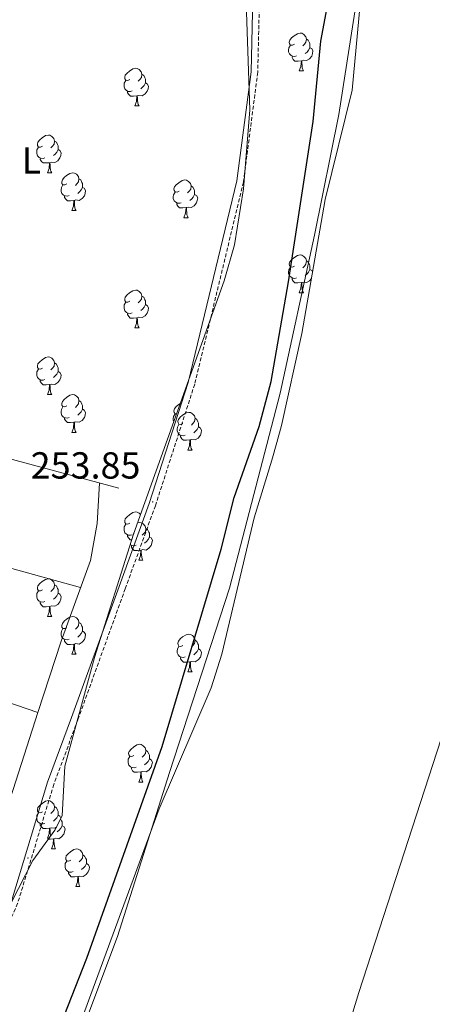
# Model space of a CAD drawing. Units: metres. Extents: x 618108 to 622613, y 4652690 to 4655735.
# Drawn here: x 619700 to 619809, y 4655054 to 4655316 of the extents above; entities that cross this region are included whole.
import ezdxf
from ezdxf.enums import TextEntityAlignment as Align

# ---------------------------------------------------------------- set-up
doc = ezdxf.new("R2010")
doc.units = ezdxf.units.M
doc.header["$MEASUREMENT"] = 0
doc.linetypes.add('TRAZOSX2', pattern=[1.5, 1, -0.5])
for name, color, linetype, lineweight in [('Carátula', 7, 'Continuous', 5), ('Level 1', 19, 'Continuous', 0), ('Level 11', 142, 'Continuous', 13), ('Level 13', 5, 'Continuous', 0), ('Level 21', 19, 'Continuous', 0), ('Level 35', 92, 'Continuous', 0), ('Level 36', 19, 'Continuous', 40), ('Level 37', 92, 'Continuous', 0), ('Level 4', 36, 'Continuous', 30), ('Level 41', 19, 'Continuous', 0), ('Level 51', 144, 'Continuous', 13), ('Level 7', 1, 'Continuous', 0)]:
    doc.layers.add(name, color=color, linetype=linetype, lineweight=lineweight)
doc.styles.add('Arial', font='ARIAL.TTF', dxfattribs={"height": 0.2})

# ---------------------------------------------------------------- blocks, each defined once
blk = doc.blocks.new('5PATER')
at = {"layer": 'Carátula', "linetype": 'Continuous', "lineweight": 5}
h = blk.add_hatch(color=250, dxfattribs=at)
edge = h.paths.add_edge_path()
edge.add_ellipse((0, 0), major_axis=(-1.33, -1.34), ratio=0.999422, start_angle=0, end_angle=360)

msp = doc.modelspace()

# ---------------------------------------------------------------- linework, layer by layer
at = {"layer": 'Level 1', "color": 19, "linetype": 'Continuous', "lineweight": 0, "ltscale": 0.5}
msp.add_polyline3d([(619876.17, 4655426.74, 248.87), (619876.2, 4655426.32, 248.87), (619874.11, 4655405.43, 248.87), (619869.57, 4655361.61, 248.87), (619860.65, 4655304.88, 248.87), (619847.18, 4655246.8, 248), (619826.68, 4655175, 248.87), (619811.68, 4655124.91, 248.45), (619789.84, 4655057.42, 248.47), (619769.75, 4654991.61, 248.44)], dxfattribs=at)
at = {"layer": 'Level 11', "color": 142, "linetype": 'Continuous', "lineweight": 13}
msp.add_polyline3d([(619709.97, 4655030.31, 248.87), (619725.69, 4655072.32, 248.87), (619739.58, 4655115.97, 248.87), (619755.48, 4655164.97, 248.87), (619768.96, 4655216.81, 248.87), (619778.05, 4655258.83, 248.87), (619784.48, 4655290.94, 248.87), (619788.71, 4655318.22, 248.87), (619791.63, 4655357.66, 248.87), (619793.26, 4655384.64, 248.87), (619793.11, 4655422.71, 248.87), (619793.18, 4655425.33, 248.87)], dxfattribs=at)
at = {"layer": 'Level 13', "color": 5, "linetype": 'Continuous', "lineweight": 0, "ltscale": 0.5}
msp.add_polyline3d([(619634.61, 4655215.97, 251.7), (619678.41, 4655204.36, 250.87), (619726.12, 4655191.54, 251.7)], dxfattribs=at)
at = {"layer": 'Level 21', "color": 19, "linetype": 'TRAZOSX2', "lineweight": 0}
msp.add_polyline3d([(619767.21, 4655424.88, 253.86), (619766.39, 4655410.21, 253.86), (619761.94, 4655364.57, 253.86), (619763.44, 4655322.12, 253.86), (619762.97, 4655302.13, 253.86), (619759.17, 4655272.92, 254.27), (619746.23, 4655219.2, 254.14), (619735.79, 4655186.89, 253.86), (619727.79, 4655164.82, 254.27), (619715.21, 4655129.96, 252.19), (619708.82, 4655112.79, 252.61), (619699.22, 4655081.13, 253.44), (619692.32, 4655065.33, 253.44), (619664.99, 4654993.41, 252.61)], dxfattribs=at)
at = {"layer": 'Level 21', "color": 19, "linetype": 'Continuous', "lineweight": 0}
msp.add_polyline3d([(619663.35, 4654994.06, 252.61), (619690.69, 4655066, 253.44), (619697.56, 4655081.74, 253.44), (619707.15, 4655113.35, 252.61), (619713.55, 4655130.57, 252.19), (619726.14, 4655165.42, 254.27), (619734.13, 4655187.46, 253.86), (619744.53, 4655219.67, 254.14), (619757.43, 4655273.24, 254.27), (619761.21, 4655302.26, 253.86), (619761.68, 4655322.11, 253.86), (619760.81, 4655346.57, 252.62), (619745.56, 4655344.13, 251.88), (619713, 4655344.51, 251.7), (619691.13, 4655346.67, 251.7), (619653.5, 4655351.83, 252.15), (619627.36, 4655356.36, 251.7), (619613.19, 4655360.03, 250.46), (619554.69, 4655371.37, 250.46), (619516.19, 4655382.6, 250.92), (619501.61, 4655385.94, 250.46), (619472.18, 4655389.01, 250.46)], dxfattribs=at)
at = {"layer": 'Level 35', "color": 92, "linetype": 'Continuous', "lineweight": 0, "ltscale": 0.5}
for points in [[(619681.44, 4655048.44, 251.47), (619691.73, 4655070.2, 251.74), (619703.24, 4655092.54, 251.7), (619709.12, 4655100.61, 252.37), (619711.03, 4655104.46, 252.54), (619711.77, 4655117.59, 252.54), (619719.66, 4655146.53, 251.78), (619729.97, 4655179.32, 251.68), (619754.07, 4655246.67, 252.54), (619756.81, 4655256.27, 252.54), (619759.23, 4655271.12, 252.54), (619760.86, 4655292.16, 252.54), (619759.45, 4655333.79, 252.69), (619760.15, 4655358.78, 253.36), (619761.08, 4655365.26, 253.37), (619764.93, 4655379.79, 253.37), (619766.39, 4655392.18, 253.37), (619768.59, 4655424.91, 253.37)], [(619795.07, 4655425.36, 248.88), (619795.77, 4655403.47, 249.21), (619795.53, 4655378.47, 249.21), (619788.03, 4655297.41, 249.17), (619780.83, 4655268.26, 248.4), (619774.67, 4655232.68, 248.38), (619769.24, 4655208.23, 248.38), (619768.08, 4655203.71, 248.38), (619766.71, 4655198.96, 249.19), (619761.99, 4655183.65, 249.21), (619753.45, 4655147.39, 249.21), (619750.62, 4655138.45, 249.21), (619736.76, 4655106.3, 249.21), (619702.97, 4655014.28, 248.38)]]:
    msp.add_polyline3d(points, dxfattribs=at)
at = {"layer": 'Level 36', "color": 92, "linetype": 'Continuous', "lineweight": 0}
for points in [[(619772.7, 4655309.57, 0.01), (619772.17, 4655309.31, 0.01), (619771.64, 4655309.37, 0.01), (619771.38, 4655309.73, 0.01), (619771.32, 4655310.16, 0.01), (619771.48, 4655310.68, 0.01), (619771.96, 4655311.27, 0.01), (619772.6, 4655311.81, 0.01), (619773.5, 4655312.39, 0.01), (619774.24, 4655312.55, 0.01), (619774.67, 4655312.49, 0.01), (619775.2, 4655312.18, 0.01), (619775.73, 4655311.59, 0.01), (619775.89, 4655310.95, 0.01), (619775.78, 4655310.11, 0.01), (619775.35, 4655309.57, 0.01), (619774.93, 4655309.15, 0.01)], [(619773.29, 4655306.49, 0.01), (619772.86, 4655306.33, 0.01), (619772.28, 4655306.39, 0.01), (619771.8, 4655306.61, 0.01), (619771.38, 4655307.03, 0.01), (619771.16, 4655307.61, 0.01), (619771.16, 4655308.03, 0.01), (619771.22, 4655308.62, 0.01), (619771.64, 4655309.31, 0.01)], [(619775.89, 4655310.95, 0.01), (619776.36, 4655310.64, 0.01), (619776.68, 4655310, 0.01), (619776.84, 4655309.68, 0.01), (619776.84, 4655309.1, 0.01), (619776.84, 4655308.67, 0.01), (619776.47, 4655307.99, 0.01), (619776.05, 4655307.51, 0.01), (619775.57, 4655307.09, 0.01)], [(619776.84, 4655308.67, 0.01), (619777.29, 4655308.43, 0.01), (619777.64, 4655307.81, 0.01), (619777.53, 4655307.09, 0.01), (619777.32, 4655306.45, 0.01), (619776.73, 4655305.71, 0.01), (619775.94, 4655305.23, 0.01), (619775.09, 4655305.33, 0.01), (619774.66, 4655305.2, 0.01)], [(619715.94, 4655165.1, 251.15), (619651.8, 4655182.83, 249.1), (619609, 4655196.78, 249.48), (619537.96, 4655218.41, 250.35), (619483.59, 4655236.31, 250.32), (619431.13, 4655252.78, 249.49), (619369.36, 4655271.48, 250.32), (619311.81, 4655290.51, 250.32), (619284.47, 4655296.53, 250.32), (619243.48, 4655302.65, 250.53), (619228.54, 4655303.99, 250.59), (619214.67, 4655303.57, 249.93)], [(619774.55, 4655305.2, 0.01), (619773.66, 4655305.11, 0.01), (619772.81, 4655305.11, 0.01), (619772.39, 4655305.55, 0.01), (619772.07, 4655306.02, 0.01), (619772.07, 4655306.33, 0.01)], [(619774, 4655302.51, 0.01), (619774.44, 4655303.67, 0.01), (619774.55, 4655305.2, 0.01), (619774.66, 4655305.2, 0.01), (619774.69, 4655304.61, 0.01), (619774.73, 4655303.93, 0.01), (619774.8, 4655303.31, 0.01), (619774.91, 4655302.91, 0.01), (619775.13, 4655302.51, 0.01)], [(619729.03, 4655300.24, 0.01), (619728.5, 4655299.97, 0.01), (619727.97, 4655300.03, 0.01), (619727.7, 4655300.4, 0.01), (619727.65, 4655300.82, 0.01), (619727.81, 4655301.34, 0.01), (619728.29, 4655301.94, 0.01), (619728.92, 4655302.47, 0.01), (619729.82, 4655303.05, 0.01), (619730.57, 4655303.21, 0.01), (619730.99, 4655303.16, 0.01), (619731.52, 4655302.84, 0.01), (619732.05, 4655302.26, 0.01), (619732.21, 4655301.62, 0.01), (619732.1, 4655300.77, 0.01), (619731.68, 4655300.24, 0.01), (619731.26, 4655299.81, 0.01)], [(619732.21, 4655301.62, 0.01), (619732.69, 4655301.3, 0.01), (619733, 4655300.66, 0.01), (619733.16, 4655300.34, 0.01), (619733.16, 4655299.76, 0.01), (619733.16, 4655299.34, 0.01), (619732.79, 4655298.65, 0.01), (619732.37, 4655298.17, 0.01), (619731.89, 4655297.75, 0.01)], [(619774, 4655302.51, 0.01), (619775.13, 4655302.51, 0.01)], [(619729.61, 4655297.16, 0.01), (619729.19, 4655297, 0.01), (619728.6, 4655297.06, 0.01), (619728.13, 4655297.27, 0.01), (619727.7, 4655297.69, 0.01), (619727.49, 4655298.28, 0.01), (619727.49, 4655298.7, 0.01), (619727.54, 4655299.28, 0.01), (619727.97, 4655299.97, 0.01)], [(619733.16, 4655299.34, 0.01), (619733.62, 4655299.09, 0.01), (619733.96, 4655298.47, 0.01), (619733.85, 4655297.75, 0.01), (619733.64, 4655297.11, 0.01), (619733.06, 4655296.37, 0.01), (619732.26, 4655295.89, 0.01), (619731.41, 4655295.99, 0.01), (619730.98, 4655295.86, 0.01)], [(619730.87, 4655295.86, 0.01), (619729.98, 4655295.78, 0.01), (619729.14, 4655295.78, 0.01), (619728.71, 4655296.21, 0.01), (619728.39, 4655296.68, 0.01), (619728.39, 4655297, 0.01)], [(619730.33, 4655293.18, 0.01), (619730.76, 4655294.34, 0.01), (619730.87, 4655295.86, 0.01), (619730.98, 4655295.86, 0.01), (619731.02, 4655295.28, 0.01), (619731.05, 4655294.59, 0.01), (619731.12, 4655293.98, 0.01), (619731.24, 4655293.58, 0.01), (619731.45, 4655293.18, 0.01)], [(619730.33, 4655293.18, 0.01), (619731.45, 4655293.18, 0.01)], [(619705.84, 4655282.47, 0.01), (619705.31, 4655282.2, 0.01), (619704.78, 4655282.26, 0.01), (619704.51, 4655282.63, 0.01), (619704.46, 4655283.05, 0.01), (619704.62, 4655283.57, 0.01), (619705.1, 4655284.17, 0.01), (619705.73, 4655284.7, 0.01), (619706.63, 4655285.28, 0.01), (619707.38, 4655285.44, 0.01), (619707.8, 4655285.39, 0.01), (619708.33, 4655285.07, 0.01), (619708.86, 4655284.49, 0.01), (619709.02, 4655283.85, 0.01), (619708.91, 4655283, 0.01), (619708.49, 4655282.47, 0.01), (619708.07, 4655282.04, 0.01)], [(619709.02, 4655283.85, 0.01), (619709.5, 4655283.53, 0.01), (619709.81, 4655282.89, 0.01), (619709.97, 4655282.57, 0.01), (619709.97, 4655281.99, 0.01), (619709.97, 4655281.57, 0.01), (619709.6, 4655280.88, 0.01), (619709.18, 4655280.4, 0.01), (619708.7, 4655279.98, 0.01)], [(619706.42, 4655279.39, 0.01), (619706, 4655279.23, 0.01), (619705.41, 4655279.29, 0.01), (619704.94, 4655279.5, 0.01), (619704.51, 4655279.92, 0.01), (619704.3, 4655280.51, 0.01), (619704.3, 4655280.93, 0.01), (619704.35, 4655281.51, 0.01), (619704.78, 4655282.2, 0.01)], [(619709.97, 4655281.57, 0.01), (619710.43, 4655281.32, 0.01), (619710.77, 4655280.7, 0.01), (619710.66, 4655279.98, 0.01), (619710.45, 4655279.34, 0.01), (619709.87, 4655278.6, 0.01), (619709.07, 4655278.12, 0.01), (619708.22, 4655278.22, 0.01), (619707.79, 4655278.09, 0.01)], [(619707.68, 4655278.09, 0.01), (619706.79, 4655278.01, 0.01), (619705.95, 4655278.01, 0.01), (619705.52, 4655278.44, 0.01), (619705.2, 4655278.91, 0.01), (619705.2, 4655279.23, 0.01)], [(619707.14, 4655275.41, 0.01), (619707.57, 4655276.57, 0.01), (619707.68, 4655278.09, 0.01), (619707.79, 4655278.09, 0.01), (619707.83, 4655277.51, 0.01), (619707.86, 4655276.82, 0.01), (619707.93, 4655276.21, 0.01), (619708.05, 4655275.81, 0.01), (619708.26, 4655275.41, 0.01)], [(619707.14, 4655275.41, 0.01), (619708.26, 4655275.41, 0.01)], [(619712.31, 4655272.43, 0.01), (619711.78, 4655272.17, 0.01), (619711.25, 4655272.22, 0.01), (619710.99, 4655272.59, 0.01), (619710.93, 4655273.02, 0.01), (619711.09, 4655273.54, 0.01), (619711.57, 4655274.13, 0.01), (619712.21, 4655274.66, 0.01), (619713.11, 4655275.25, 0.01), (619713.85, 4655275.41, 0.01), (619714.28, 4655275.35, 0.01), (619714.81, 4655275.04, 0.01), (619715.34, 4655274.45, 0.01), (619715.5, 4655273.81, 0.01), (619715.39, 4655272.96, 0.01), (619714.96, 4655272.43, 0.01), (619714.54, 4655272.01, 0.01)], [(619715.5, 4655273.81, 0.01), (619715.97, 4655273.5, 0.01), (619716.29, 4655272.86, 0.01), (619716.45, 4655272.54, 0.01), (619716.45, 4655271.96, 0.01), (619716.45, 4655271.53, 0.01), (619716.08, 4655270.84, 0.01), (619715.66, 4655270.36, 0.01), (619715.18, 4655269.94, 0.01)], [(619742.08, 4655270.53, 0.01), (619741.55, 4655270.26, 0.01), (619741.02, 4655270.32, 0.01), (619740.76, 4655270.69, 0.01), (619740.7, 4655271.11, 0.01), (619740.86, 4655271.63, 0.01), (619741.34, 4655272.23, 0.01), (619741.98, 4655272.76, 0.01), (619742.88, 4655273.34, 0.01), (619743.62, 4655273.5, 0.01), (619744.05, 4655273.45, 0.01), (619744.58, 4655273.13, 0.01), (619745.11, 4655272.55, 0.01), (619745.27, 4655271.91, 0.01), (619745.16, 4655271.06, 0.01), (619744.73, 4655270.53, 0.01), (619744.31, 4655270.1, 0.01)], [(619712.9, 4655269.35, 0.01), (619712.47, 4655269.19, 0.01), (619711.89, 4655269.25, 0.01), (619711.41, 4655269.46, 0.01), (619710.99, 4655269.89, 0.01), (619710.77, 4655270.47, 0.01), (619710.77, 4655270.89, 0.01), (619710.83, 4655271.48, 0.01), (619711.25, 4655272.17, 0.01)], [(619716.45, 4655271.53, 0.01), (619716.9, 4655271.28, 0.01), (619717.25, 4655270.67, 0.01), (619717.14, 4655269.94, 0.01), (619716.93, 4655269.3, 0.01), (619716.34, 4655268.56, 0.01), (619715.55, 4655268.08, 0.01), (619714.7, 4655268.19, 0.01), (619714.27, 4655268.06, 0.01)], [(619742.67, 4655267.45, 0.01), (619742.24, 4655267.29, 0.01), (619741.66, 4655267.35, 0.01), (619741.18, 4655267.56, 0.01), (619740.76, 4655267.98, 0.01), (619740.54, 4655268.57, 0.01), (619740.54, 4655268.99, 0.01), (619740.6, 4655269.57, 0.01), (619741.02, 4655270.26, 0.01)], [(619745.27, 4655271.91, 0.01), (619745.74, 4655271.59, 0.01), (619746.06, 4655270.95, 0.01), (619746.22, 4655270.63, 0.01), (619746.22, 4655270.05, 0.01), (619746.22, 4655269.63, 0.01), (619745.85, 4655268.94, 0.01), (619745.43, 4655268.46, 0.01), (619744.95, 4655268.04, 0.01)], [(619714.16, 4655268.06, 0.01), (619713.27, 4655267.97, 0.01), (619712.42, 4655267.97, 0.01), (619712, 4655268.4, 0.01), (619711.68, 4655268.88, 0.01), (619711.68, 4655269.19, 0.01)], [(619713.61, 4655265.37, 0.01), (619714.05, 4655266.53, 0.01), (619714.16, 4655268.06, 0.01), (619714.27, 4655268.06, 0.01), (619714.3, 4655267.47, 0.01), (619714.34, 4655266.79, 0.01), (619714.41, 4655266.17, 0.01), (619714.52, 4655265.77, 0.01), (619714.74, 4655265.37, 0.01)], [(619743.93, 4655266.15, 0.01), (619743.04, 4655266.07, 0.01), (619742.19, 4655266.07, 0.01), (619741.77, 4655266.5, 0.01), (619741.45, 4655266.97, 0.01), (619741.45, 4655267.29, 0.01)], [(619746.22, 4655269.63, 0.01), (619746.67, 4655269.38, 0.01), (619747.02, 4655268.76, 0.01), (619746.91, 4655268.04, 0.01), (619746.7, 4655267.4, 0.01), (619746.11, 4655266.66, 0.01), (619745.32, 4655266.18, 0.01), (619744.47, 4655266.28, 0.01), (619744.04, 4655266.15, 0.01)], [(619713.61, 4655265.37, 0.01), (619714.74, 4655265.37, 0.01)], [(619743.38, 4655263.47, 0.01), (619743.82, 4655264.63, 0.01), (619743.93, 4655266.15, 0.01), (619744.04, 4655266.15, 0.01), (619744.07, 4655265.57, 0.01), (619744.11, 4655264.88, 0.01), (619744.18, 4655264.27, 0.01), (619744.29, 4655263.87, 0.01), (619744.51, 4655263.47, 0.01)], [(619743.38, 4655263.47, 0.01), (619744.51, 4655263.47, 0.01)], [(619772.7, 4655250.58, 0.01), (619772.17, 4655250.32, 0.01), (619771.64, 4655250.37, 0.01), (619771.37, 4655250.74, 0.01), (619771.32, 4655251.17, 0.01), (619771.48, 4655251.69, 0.01), (619771.96, 4655252.28, 0.01), (619772.59, 4655252.81, 0.01), (619773.49, 4655253.4, 0.01), (619774.24, 4655253.56, 0.01), (619774.67, 4655253.5, 0.01), (619775.19, 4655253.19, 0.01), (619775.73, 4655252.6, 0.01), (619775.89, 4655251.96, 0.01), (619775.77, 4655251.11, 0.01), (619775.35, 4655250.58, 0.01), (619774.93, 4655250.16, 0.01)], [(619775.89, 4655251.96, 0.01), (619776.36, 4655251.65, 0.01), (619776.67, 4655251.01, 0.01), (619776.83, 4655250.69, 0.01), (619776.83, 4655250.11, 0.01), (619776.83, 4655249.68, 0.01), (619776.47, 4655248.99, 0.01), (619776.05, 4655248.51, 0.01), (619775.57, 4655248.09, 0.01)], [(619773.29, 4655247.5, 0.01), (619772.86, 4655247.34, 0.01), (619772.27, 4655247.4, 0.01), (619771.8, 4655247.61, 0.01), (619771.37, 4655248.04, 0.01), (619771.16, 4655248.62, 0.01), (619771.16, 4655249.04, 0.01), (619771.21, 4655249.63, 0.01), (619771.64, 4655250.32, 0.01)], [(619776.83, 4655249.68, 0.01), (619777.29, 4655249.43, 0.01), (619777.51, 4655249.05, 0.01)], [(619774.55, 4655246.21, 0.01), (619773.65, 4655246.13, 0.01), (619772.81, 4655246.13, 0.01), (619772.39, 4655246.55, 0.01), (619772.07, 4655247.03, 0.01), (619772.07, 4655247.34, 0.01)], [(619774, 4655243.53, 0.01), (619774.43, 4655244.69, 0.01), (619774.55, 4655246.21, 0.01), (619774.65, 4655246.21, 0.01), (619774.69, 4655245.63, 0.01), (619774.73, 4655244.94, 0.01), (619774.79, 4655244.33, 0.01), (619774.91, 4655243.93, 0.01), (619775.13, 4655243.53, 0.01)], [(619777.21, 4655247.32, 0.01), (619776.73, 4655246.71, 0.01), (619775.93, 4655246.23, 0.01), (619775.09, 4655246.34, 0.01), (619774.65, 4655246.21, 0.01)], [(619729.03, 4655241.25, 0.01), (619728.49, 4655240.98, 0.01), (619727.97, 4655241.04, 0.01), (619727.7, 4655241.41, 0.01), (619727.65, 4655241.83, 0.01), (619727.81, 4655242.35, 0.01), (619728.29, 4655242.95, 0.01), (619728.92, 4655243.48, 0.01), (619729.82, 4655244.06, 0.01), (619730.57, 4655244.22, 0.01), (619730.99, 4655244.17, 0.01), (619731.52, 4655243.85, 0.01), (619732.05, 4655243.27, 0.01), (619732.21, 4655242.63, 0.01), (619732.1, 4655241.78, 0.01), (619731.67, 4655241.25, 0.01), (619731.25, 4655240.82, 0.01)], [(619729.61, 4655238.17, 0.01), (619729.19, 4655238.01, 0.01), (619728.6, 4655238.07, 0.01), (619728.13, 4655238.28, 0.01), (619727.7, 4655238.7, 0.01), (619727.49, 4655239.29, 0.01), (619727.49, 4655239.71, 0.01), (619727.54, 4655240.29, 0.01), (619727.97, 4655240.98, 0.01)], [(619732.21, 4655242.63, 0.01), (619732.69, 4655242.31, 0.01), (619733, 4655241.67, 0.01), (619733.16, 4655241.35, 0.01), (619733.16, 4655240.77, 0.01), (619733.16, 4655240.35, 0.01), (619732.79, 4655239.66, 0.01), (619732.37, 4655239.18, 0.01), (619731.89, 4655238.76, 0.01)], [(619774, 4655243.53, 0.01), (619775.13, 4655243.53, 0.01)], [(619733.16, 4655240.35, 0.01), (619733.61, 4655240.1, 0.01), (619733.96, 4655239.48, 0.01), (619733.85, 4655238.76, 0.01), (619733.64, 4655238.12, 0.01), (619733.05, 4655237.38, 0.01), (619732.26, 4655236.9, 0.01), (619731.41, 4655237, 0.01), (619730.98, 4655236.87, 0.01)], [(619730.87, 4655236.87, 0.01), (619729.98, 4655236.79, 0.01), (619729.13, 4655236.79, 0.01), (619728.71, 4655237.22, 0.01), (619728.39, 4655237.69, 0.01), (619728.39, 4655238.01, 0.01)], [(619730.33, 4655234.19, 0.01), (619730.76, 4655235.35, 0.01), (619730.87, 4655236.87, 0.01), (619730.98, 4655236.87, 0.01), (619731.01, 4655236.29, 0.01), (619731.05, 4655235.6, 0.01), (619731.12, 4655234.99, 0.01), (619731.23, 4655234.59, 0.01), (619731.45, 4655234.19, 0.01)], [(619730.33, 4655234.19, 0.01), (619731.45, 4655234.19, 0.01)], [(619705.84, 4655223.48, 0.01), (619705.31, 4655223.21, 0.01), (619704.78, 4655223.27, 0.01), (619704.51, 4655223.64, 0.01), (619704.46, 4655224.06, 0.01), (619704.62, 4655224.58, 0.01), (619705.1, 4655225.18, 0.01), (619705.73, 4655225.71, 0.01), (619706.63, 4655226.29, 0.01), (619707.38, 4655226.45, 0.01), (619707.8, 4655226.4, 0.01), (619708.33, 4655226.08, 0.01), (619708.86, 4655225.5, 0.01), (619709.02, 4655224.86, 0.01), (619708.91, 4655224.01, 0.01), (619708.49, 4655223.48, 0.01), (619708.07, 4655223.05, 0.01)], [(619706.42, 4655220.4, 0.01), (619706, 4655220.24, 0.01), (619705.41, 4655220.3, 0.01), (619704.94, 4655220.51, 0.01), (619704.51, 4655220.93, 0.01), (619704.3, 4655221.52, 0.01), (619704.3, 4655221.94, 0.01), (619704.35, 4655222.52, 0.01), (619704.78, 4655223.21, 0.01)], [(619709.02, 4655224.86, 0.01), (619709.5, 4655224.54, 0.01), (619709.81, 4655223.9, 0.01), (619709.97, 4655223.58, 0.01), (619709.97, 4655223, 0.01), (619709.97, 4655222.58, 0.01), (619709.6, 4655221.89, 0.01), (619709.18, 4655221.41, 0.01), (619708.7, 4655220.99, 0.01)], [(619707.68, 4655219.1, 0.01), (619706.79, 4655219.02, 0.01), (619705.95, 4655219.02, 0.01), (619705.52, 4655219.45, 0.01), (619705.2, 4655219.92, 0.01), (619705.2, 4655220.24, 0.01)], [(619709.97, 4655222.58, 0.01), (619710.43, 4655222.33, 0.01), (619710.77, 4655221.71, 0.01), (619710.66, 4655220.99, 0.01), (619710.45, 4655220.35, 0.01), (619709.87, 4655219.61, 0.01), (619709.07, 4655219.13, 0.01), (619708.22, 4655219.23, 0.01), (619707.79, 4655219.1, 0.01)], [(619707.14, 4655216.42, 0.01), (619707.57, 4655217.58, 0.01), (619707.68, 4655219.1, 0.01), (619707.79, 4655219.1, 0.01), (619707.83, 4655218.52, 0.01), (619707.86, 4655217.83, 0.01), (619707.93, 4655217.22, 0.01), (619708.05, 4655216.82, 0.01), (619708.26, 4655216.42, 0.01)], [(619707.14, 4655216.42, 0.01), (619708.26, 4655216.42, 0.01)], [(619712.31, 4655213.44, 0.01), (619711.78, 4655213.18, 0.01), (619711.25, 4655213.23, 0.01), (619710.99, 4655213.6, 0.01), (619710.93, 4655214.03, 0.01), (619711.09, 4655214.55, 0.01), (619711.57, 4655215.14, 0.01), (619712.21, 4655215.67, 0.01), (619713.11, 4655216.26, 0.01), (619713.85, 4655216.42, 0.01), (619714.28, 4655216.36, 0.01), (619714.81, 4655216.05, 0.01), (619715.34, 4655215.46, 0.01), (619715.5, 4655214.82, 0.01), (619715.39, 4655213.97, 0.01), (619714.96, 4655213.44, 0.01), (619714.54, 4655213.02, 0.01)], [(619715.5, 4655214.82, 0.01), (619715.97, 4655214.51, 0.01), (619716.29, 4655213.87, 0.01), (619716.45, 4655213.55, 0.01), (619716.45, 4655212.97, 0.01), (619716.45, 4655212.54, 0.01), (619716.08, 4655211.85, 0.01), (619715.66, 4655211.37, 0.01), (619715.18, 4655210.95, 0.01)], [(619712.9, 4655210.36, 0.01), (619712.47, 4655210.2, 0.01), (619711.89, 4655210.26, 0.01), (619711.41, 4655210.47, 0.01), (619710.99, 4655210.9, 0.01), (619710.77, 4655211.48, 0.01), (619710.77, 4655211.9, 0.01), (619710.83, 4655212.49, 0.01), (619711.25, 4655213.18, 0.01)], [(619716.45, 4655212.54, 0.01), (619716.9, 4655212.29, 0.01), (619717.25, 4655211.68, 0.01), (619717.14, 4655210.95, 0.01), (619716.93, 4655210.31, 0.01), (619716.34, 4655209.57, 0.01), (619715.55, 4655209.09, 0.01), (619714.7, 4655209.2, 0.01), (619714.27, 4655209.07, 0.01)], [(619741.41, 4655211.29, 0.01), (619741.02, 4655211.33, 0.01), (619740.76, 4655211.7, 0.01), (619740.7, 4655212.12, 0.01), (619740.86, 4655212.64, 0.01), (619741.34, 4655213.24, 0.01), (619741.98, 4655213.77, 0.01), (619742.39, 4655214.03, 0.01)], [(619714.16, 4655209.07, 0.01), (619713.27, 4655208.98, 0.01), (619712.42, 4655208.98, 0.01), (619712, 4655209.41, 0.01), (619711.68, 4655209.89, 0.01), (619711.68, 4655210.2, 0.01)], [(619740.67, 4655209.23, 0.01), (619740.54, 4655209.58, 0.01), (619740.54, 4655210, 0.01), (619740.6, 4655210.58, 0.01), (619741.02, 4655211.27, 0.01)], [(619743.12, 4655208.74, 0.01), (619742.59, 4655208.47, 0.01), (619742.06, 4655208.53, 0.01), (619741.8, 4655208.9, 0.01), (619741.74, 4655209.32, 0.01), (619741.9, 4655209.84, 0.01), (619742.38, 4655210.44, 0.01), (619743.02, 4655210.97, 0.01), (619743.92, 4655211.55, 0.01), (619744.66, 4655211.71, 0.01), (619745.09, 4655211.66, 0.01), (619745.62, 4655211.34, 0.01), (619746.15, 4655210.76, 0.01), (619746.31, 4655210.12, 0.01), (619746.2, 4655209.27, 0.01), (619745.77, 4655208.74, 0.01), (619745.35, 4655208.31, 0.01)], [(619746.31, 4655210.12, 0.01), (619746.78, 4655209.8, 0.01), (619747.1, 4655209.16, 0.01), (619747.26, 4655208.84, 0.01), (619747.26, 4655208.26, 0.01), (619747.26, 4655207.84, 0.01), (619746.89, 4655207.15, 0.01), (619746.47, 4655206.67, 0.01), (619745.99, 4655206.25, 0.01)], [(619713.61, 4655206.38, 0.01), (619714.05, 4655207.54, 0.01), (619714.16, 4655209.07, 0.01), (619714.27, 4655209.07, 0.01), (619714.3, 4655208.48, 0.01), (619714.34, 4655207.8, 0.01), (619714.41, 4655207.18, 0.01), (619714.52, 4655206.78, 0.01), (619714.74, 4655206.38, 0.01)], [(619743.71, 4655205.66, 0.01), (619743.28, 4655205.5, 0.01), (619742.7, 4655205.56, 0.01), (619742.22, 4655205.77, 0.01), (619741.8, 4655206.19, 0.01), (619741.58, 4655206.78, 0.01), (619741.58, 4655207.2, 0.01), (619741.64, 4655207.78, 0.01), (619742.06, 4655208.47, 0.01)], [(619747.26, 4655207.84, 0.01), (619747.71, 4655207.59, 0.01), (619748.06, 4655206.97, 0.01), (619747.95, 4655206.25, 0.01), (619747.74, 4655205.61, 0.01), (619747.15, 4655204.87, 0.01), (619746.36, 4655204.39, 0.01), (619745.51, 4655204.49, 0.01), (619745.08, 4655204.36, 0.01)], [(619713.61, 4655206.38, 0.01), (619714.74, 4655206.38, 0.01)], [(619744.97, 4655204.36, 0.01), (619744.08, 4655204.28, 0.01), (619743.23, 4655204.28, 0.01), (619742.81, 4655204.71, 0.01), (619742.49, 4655205.18, 0.01), (619742.49, 4655205.5, 0.01)], [(619744.42, 4655201.68, 0.01), (619744.86, 4655202.84, 0.01), (619744.97, 4655204.36, 0.01), (619745.08, 4655204.36, 0.01), (619745.11, 4655203.78, 0.01), (619745.15, 4655203.09, 0.01), (619745.22, 4655202.48, 0.01), (619745.33, 4655202.08, 0.01), (619745.55, 4655201.68, 0.01)], [(619744.42, 4655201.68, 0.01), (619745.55, 4655201.68, 0.01)], [(619720.97, 4655192.92, 251.61), (619720.37, 4655182.15, 250.78), (619718.57, 4655172.33, 250.92), (619710.76, 4655150.85, 251.61), (619704.57, 4655131.89, 249.99), (619693.49, 4655097.63, 250.67), (619665.74, 4655025.47, 249.95), (619654.19, 4654994.51, 248.7), (619641.56, 4654971.09, 250.37), (619632.84, 4654947.65, 250.47), (619622.86, 4654923.94, 249.6)], [(619729.02, 4655182.25, 0.01), (619728.49, 4655181.99, 0.01), (619727.96, 4655182.05, 0.01), (619727.7, 4655182.41, 0.01), (619727.64, 4655182.84, 0.01), (619727.8, 4655183.36, 0.01), (619728.28, 4655183.95, 0.01), (619728.92, 4655184.49, 0.01), (619729.82, 4655185.07, 0.01), (619730.56, 4655185.23, 0.01), (619730.99, 4655185.17, 0.01), (619731.52, 4655184.86, 0.01), (619731.83, 4655184.52, 0.01)], [(619729.61, 4655179.17, 0.01), (619729.18, 4655179.01, 0.01), (619728.6, 4655179.07, 0.01), (619728.12, 4655179.29, 0.01), (619727.7, 4655179.71, 0.01), (619727.48, 4655180.29, 0.01), (619727.48, 4655180.71, 0.01), (619727.54, 4655181.3, 0.01), (619727.96, 4655181.99, 0.01)], [(619731.04, 4655182.31, 0.01), (619731.6, 4655182.43, 0.01), (619732.03, 4655182.37, 0.01), (619732.56, 4655182.06, 0.01), (619733.09, 4655181.47, 0.01), (619733.25, 4655180.83, 0.01), (619733.14, 4655179.98, 0.01), (619732.71, 4655179.45, 0.01), (619732.29, 4655179.03, 0.01)], [(619733.25, 4655180.83, 0.01), (619733.72, 4655180.52, 0.01), (619734.04, 4655179.88, 0.01), (619734.2, 4655179.56, 0.01), (619734.2, 4655178.98, 0.01), (619734.2, 4655178.55, 0.01), (619733.83, 4655177.86, 0.01), (619733.41, 4655177.38, 0.01), (619732.93, 4655176.96, 0.01)], [(619704.57, 4655131.89, 249.99), (619568.09, 4655178.87, 249.99), (619564.61, 4655169.49, 249.87), (619560.03, 4655158.86, 250.75)], [(619729.49, 4655177.79, 0.01), (619729.13, 4655177.79, 0.01), (619728.71, 4655178.23, 0.01), (619728.39, 4655178.7, 0.01), (619728.39, 4655179.01, 0.01)], [(619730.06, 4655179.45, 0.01), (619730.01, 4655179.43, 0.01)], [(619734.2, 4655178.55, 0.01), (619734.65, 4655178.3, 0.01), (619735, 4655177.69, 0.01), (619734.89, 4655176.96, 0.01), (619734.68, 4655176.32, 0.01), (619734.09, 4655175.58, 0.01), (619733.3, 4655175.1, 0.01), (619732.45, 4655175.21, 0.01), (619732.02, 4655175.08, 0.01)], [(619730.65, 4655176.37, 0.01), (619730.22, 4655176.21, 0.01), (619729.64, 4655176.27, 0.01), (619729.16, 4655176.48, 0.01), (619729.1, 4655176.55, 0.01)], [(619731.91, 4655175.08, 0.01), (619731.02, 4655174.99, 0.01), (619730.17, 4655174.99, 0.01), (619729.75, 4655175.42, 0.01), (619729.43, 4655175.9, 0.01), (619729.43, 4655176.21, 0.01)], [(619731.36, 4655172.39, 0.01), (619731.8, 4655173.55, 0.01), (619731.91, 4655175.08, 0.01), (619732.02, 4655175.08, 0.01), (619732.05, 4655174.49, 0.01), (619732.09, 4655173.81, 0.01), (619732.16, 4655173.19, 0.01), (619732.27, 4655172.79, 0.01), (619732.49, 4655172.39, 0.01)], [(619731.36, 4655172.39, 0.01), (619732.49, 4655172.39, 0.01)], [(619705.84, 4655164.49, 0.01), (619705.31, 4655164.22, 0.01), (619704.78, 4655164.28, 0.01), (619704.51, 4655164.65, 0.01), (619704.46, 4655165.07, 0.01), (619704.62, 4655165.59, 0.01), (619705.1, 4655166.19, 0.01), (619705.73, 4655166.72, 0.01), (619706.63, 4655167.3, 0.01), (619707.38, 4655167.46, 0.01), (619707.8, 4655167.41, 0.01), (619708.33, 4655167.09, 0.01), (619708.86, 4655166.51, 0.01), (619709.02, 4655165.87, 0.01), (619708.91, 4655165.02, 0.01), (619708.49, 4655164.49, 0.01), (619708.07, 4655164.06, 0.01)], [(619709.02, 4655165.87, 0.01), (619709.5, 4655165.55, 0.01), (619709.81, 4655164.91, 0.01), (619709.97, 4655164.59, 0.01), (619709.97, 4655164.01, 0.01), (619709.97, 4655163.59, 0.01), (619709.6, 4655162.9, 0.01), (619709.18, 4655162.42, 0.01), (619708.7, 4655162, 0.01)], [(619706.42, 4655161.41, 0.01), (619706, 4655161.25, 0.01), (619705.41, 4655161.31, 0.01), (619704.94, 4655161.52, 0.01), (619704.51, 4655161.94, 0.01), (619704.3, 4655162.53, 0.01), (619704.3, 4655162.95, 0.01), (619704.35, 4655163.53, 0.01), (619704.78, 4655164.22, 0.01)], [(619709.97, 4655163.59, 0.01), (619710.43, 4655163.34, 0.01), (619710.77, 4655162.72, 0.01), (619710.66, 4655162, 0.01), (619710.45, 4655161.36, 0.01), (619709.87, 4655160.62, 0.01), (619709.07, 4655160.14, 0.01), (619708.22, 4655160.24, 0.01), (619707.79, 4655160.11, 0.01)], [(619707.68, 4655160.11, 0.01), (619706.79, 4655160.03, 0.01), (619705.95, 4655160.03, 0.01), (619705.52, 4655160.46, 0.01), (619705.2, 4655160.93, 0.01), (619705.2, 4655161.25, 0.01)], [(619707.14, 4655157.43, 0.01), (619707.57, 4655158.59, 0.01), (619707.68, 4655160.11, 0.01), (619707.79, 4655160.11, 0.01), (619707.83, 4655159.53, 0.01), (619707.86, 4655158.84, 0.01), (619707.93, 4655158.23, 0.01), (619708.05, 4655157.83, 0.01), (619708.26, 4655157.43, 0.01)], [(619707.14, 4655157.43, 0.01), (619708.26, 4655157.43, 0.01)], [(619712.31, 4655154.45, 0.01), (619711.78, 4655154.19, 0.01), (619711.25, 4655154.24, 0.01), (619710.99, 4655154.61, 0.01), (619710.93, 4655155.04, 0.01), (619711.09, 4655155.56, 0.01), (619711.57, 4655156.15, 0.01), (619712.21, 4655156.68, 0.01), (619713.11, 4655157.27, 0.01), (619713.85, 4655157.43, 0.01), (619714.28, 4655157.37, 0.01), (619714.81, 4655157.06, 0.01), (619715.34, 4655156.47, 0.01), (619715.5, 4655155.83, 0.01), (619715.39, 4655154.98, 0.01), (619714.96, 4655154.45, 0.01), (619714.54, 4655154.03, 0.01)], [(619715.5, 4655155.83, 0.01), (619715.97, 4655155.52, 0.01), (619716.29, 4655154.88, 0.01), (619716.45, 4655154.56, 0.01), (619716.45, 4655153.98, 0.01), (619716.45, 4655153.55, 0.01), (619716.08, 4655152.86, 0.01), (619715.66, 4655152.38, 0.01), (619715.18, 4655151.96, 0.01)], [(619712.9, 4655151.37, 0.01), (619712.47, 4655151.21, 0.01), (619711.89, 4655151.27, 0.01), (619711.41, 4655151.48, 0.01), (619710.99, 4655151.91, 0.01), (619710.77, 4655152.49, 0.01), (619710.77, 4655152.91, 0.01), (619710.83, 4655153.5, 0.01), (619711.25, 4655154.19, 0.01)], [(619716.45, 4655153.55, 0.01), (619716.9, 4655153.3, 0.01), (619717.25, 4655152.69, 0.01), (619717.14, 4655151.96, 0.01), (619716.93, 4655151.32, 0.01), (619716.34, 4655150.58, 0.01), (619715.55, 4655150.1, 0.01), (619714.7, 4655150.21, 0.01), (619714.27, 4655150.08, 0.01)], [(619743.12, 4655149.75, 0.01), (619742.59, 4655149.48, 0.01), (619742.06, 4655149.54, 0.01), (619741.8, 4655149.91, 0.01), (619741.74, 4655150.33, 0.01), (619741.9, 4655150.85, 0.01), (619742.38, 4655151.45, 0.01), (619743.02, 4655151.98, 0.01), (619743.92, 4655152.56, 0.01), (619744.66, 4655152.72, 0.01), (619745.09, 4655152.67, 0.01), (619745.62, 4655152.35, 0.01), (619746.15, 4655151.77, 0.01), (619746.31, 4655151.13, 0.01), (619746.2, 4655150.28, 0.01), (619745.77, 4655149.75, 0.01), (619745.35, 4655149.32, 0.01)], [(619714.16, 4655150.08, 0.01), (619713.27, 4655149.99, 0.01), (619712.42, 4655149.99, 0.01), (619712, 4655150.42, 0.01), (619711.68, 4655150.9, 0.01), (619711.68, 4655151.21, 0.01)], [(619713.61, 4655147.39, 0.01), (619714.05, 4655148.55, 0.01), (619714.16, 4655150.08, 0.01), (619714.27, 4655150.08, 0.01), (619714.3, 4655149.49, 0.01), (619714.34, 4655148.81, 0.01), (619714.41, 4655148.19, 0.01), (619714.52, 4655147.79, 0.01), (619714.74, 4655147.39, 0.01)], [(619743.71, 4655146.67, 0.01), (619743.28, 4655146.51, 0.01), (619742.7, 4655146.57, 0.01), (619742.22, 4655146.78, 0.01), (619741.8, 4655147.2, 0.01), (619741.58, 4655147.79, 0.01), (619741.58, 4655148.21, 0.01), (619741.64, 4655148.79, 0.01), (619742.06, 4655149.48, 0.01)], [(619746.31, 4655151.13, 0.01), (619746.78, 4655150.81, 0.01), (619747.1, 4655150.17, 0.01), (619747.26, 4655149.85, 0.01), (619747.26, 4655149.27, 0.01), (619747.26, 4655148.85, 0.01), (619746.89, 4655148.16, 0.01), (619746.47, 4655147.68, 0.01), (619745.99, 4655147.26, 0.01)], [(619713.61, 4655147.39, 0.01), (619714.74, 4655147.39, 0.01)], [(619747.26, 4655148.85, 0.01), (619747.71, 4655148.6, 0.01), (619748.06, 4655147.98, 0.01), (619747.95, 4655147.26, 0.01), (619747.74, 4655146.62, 0.01), (619747.15, 4655145.88, 0.01), (619746.36, 4655145.4, 0.01), (619745.51, 4655145.5, 0.01), (619745.08, 4655145.37, 0.01)], [(619744.97, 4655145.37, 0.01), (619744.08, 4655145.29, 0.01), (619743.23, 4655145.29, 0.01), (619742.81, 4655145.72, 0.01), (619742.49, 4655146.19, 0.01), (619742.49, 4655146.51, 0.01)], [(619744.42, 4655142.69, 0.01), (619744.86, 4655143.85, 0.01), (619744.97, 4655145.37, 0.01), (619745.08, 4655145.37, 0.01), (619745.11, 4655144.79, 0.01), (619745.15, 4655144.1, 0.01), (619745.22, 4655143.49, 0.01), (619745.33, 4655143.09, 0.01), (619745.55, 4655142.69, 0.01)], [(619744.42, 4655142.69, 0.01), (619745.55, 4655142.69, 0.01)], [(619730.06, 4655120.46, 0.01), (619729.53, 4655120.2, 0.01), (619729, 4655120.25, 0.01), (619728.74, 4655120.62, 0.01), (619728.68, 4655121.05, 0.01), (619728.84, 4655121.57, 0.01), (619729.32, 4655122.16, 0.01), (619729.96, 4655122.69, 0.01), (619730.86, 4655123.28, 0.01), (619731.6, 4655123.44, 0.01), (619732.03, 4655123.38, 0.01), (619732.56, 4655123.07, 0.01), (619733.09, 4655122.48, 0.01), (619733.25, 4655121.84, 0.01), (619733.14, 4655120.99, 0.01), (619732.71, 4655120.46, 0.01), (619732.29, 4655120.04, 0.01)], [(619733.25, 4655121.84, 0.01), (619733.72, 4655121.53, 0.01), (619734.04, 4655120.89, 0.01), (619734.2, 4655120.57, 0.01), (619734.2, 4655119.99, 0.01), (619734.2, 4655119.56, 0.01), (619733.83, 4655118.87, 0.01), (619733.41, 4655118.39, 0.01), (619732.93, 4655117.97, 0.01)], [(619730.65, 4655117.38, 0.01), (619730.22, 4655117.22, 0.01), (619729.64, 4655117.28, 0.01), (619729.16, 4655117.49, 0.01), (619728.74, 4655117.92, 0.01), (619728.52, 4655118.5, 0.01), (619728.52, 4655118.92, 0.01), (619728.58, 4655119.51, 0.01), (619729, 4655120.2, 0.01)], [(619734.2, 4655119.56, 0.01), (619734.65, 4655119.31, 0.01), (619735, 4655118.7, 0.01), (619734.89, 4655117.97, 0.01), (619734.68, 4655117.33, 0.01), (619734.09, 4655116.59, 0.01), (619733.3, 4655116.11, 0.01), (619732.45, 4655116.22, 0.01), (619732.02, 4655116.09, 0.01)], [(619731.91, 4655116.09, 0.01), (619731.02, 4655116, 0.01), (619730.17, 4655116, 0.01), (619729.75, 4655116.43, 0.01), (619729.43, 4655116.91, 0.01), (619729.43, 4655117.22, 0.01)], [(619731.36, 4655113.4, 0.01), (619731.8, 4655114.56, 0.01), (619731.91, 4655116.09, 0.01), (619732.02, 4655116.09, 0.01), (619732.05, 4655115.5, 0.01), (619732.09, 4655114.82, 0.01), (619732.16, 4655114.2, 0.01), (619732.27, 4655113.8, 0.01), (619732.49, 4655113.4, 0.01)], [(619731.36, 4655113.4, 0.01), (619732.49, 4655113.4, 0.01)], [(619705.83, 4655105.5, 0.01), (619705.31, 4655105.23, 0.01), (619704.77, 4655105.29, 0.01), (619704.51, 4655105.66, 0.01), (619704.45, 4655106.08, 0.01), (619704.61, 4655106.6, 0.01), (619705.09, 4655107.2, 0.01), (619705.73, 4655107.73, 0.01), (619706.63, 4655108.31, 0.01), (619707.37, 4655108.47, 0.01), (619707.8, 4655108.42, 0.01), (619708.33, 4655108.1, 0.01), (619708.86, 4655107.52, 0.01), (619709.02, 4655106.88, 0.01), (619708.91, 4655106.03, 0.01), (619708.49, 4655105.5, 0.01), (619708.07, 4655105.07, 0.01)], [(619706.42, 4655102.42, 0.01), (619705.99, 4655102.26, 0.01), (619705.41, 4655102.32, 0.01), (619704.93, 4655102.53, 0.01), (619704.51, 4655102.95, 0.01), (619704.29, 4655103.54, 0.01), (619704.29, 4655103.96, 0.01), (619704.35, 4655104.54, 0.01), (619704.77, 4655105.23, 0.01)], [(619709.02, 4655106.88, 0.01), (619709.49, 4655106.56, 0.01), (619709.81, 4655105.92, 0.01), (619709.97, 4655105.6, 0.01), (619709.97, 4655105.02, 0.01), (619709.97, 4655104.6, 0.01), (619709.6, 4655103.91, 0.01), (619709.18, 4655103.43, 0.01), (619708.7, 4655103.01, 0.01)], [(619707.68, 4655101.12, 0.01), (619706.79, 4655101.04, 0.01), (619705.95, 4655101.04, 0.01), (619705.52, 4655101.47, 0.01), (619705.2, 4655101.94, 0.01), (619705.2, 4655102.26, 0.01)], [(619710.61, 4655103.61, 0.01), (619710.85, 4655103.12, 0.01), (619711.01, 4655102.8, 0.01), (619711.01, 4655102.22, 0.01), (619711.01, 4655101.79, 0.01), (619710.64, 4655101.11, 0.01), (619710.22, 4655100.63, 0.01), (619709.74, 4655100.21, 0.01)], [(619709.97, 4655104.6, 0.01), (619710.43, 4655104.35, 0.01), (619710.71, 4655103.83, 0.01)], [(619707.13, 4655098.44, 0.01), (619707.57, 4655099.6, 0.01), (619707.68, 4655101.12, 0.01), (619707.79, 4655101.12, 0.01), (619707.83, 4655100.54, 0.01), (619707.86, 4655099.85, 0.01), (619707.93, 4655099.24, 0.01), (619707.98, 4655099.05, 0.01)], [(619709.51, 4655101.41, 0.01), (619709.07, 4655101.15, 0.01), (619708.22, 4655101.25, 0.01), (619707.79, 4655101.12, 0.01)], [(619711.01, 4655101.79, 0.01), (619711.46, 4655101.55, 0.01), (619711.81, 4655100.93, 0.01), (619711.7, 4655100.21, 0.01), (619711.49, 4655099.57, 0.01), (619710.9, 4655098.83, 0.01), (619710.11, 4655098.35, 0.01), (619709.26, 4655098.45, 0.01), (619708.83, 4655098.32, 0.01)], [(619707.13, 4655098.44, 0.01), (619707.53, 4655098.44, 0.01)], [(619708.72, 4655098.32, 0.01), (619707.83, 4655098.23, 0.01), (619707.39, 4655098.23, 0.01)], [(619708.17, 4655095.63, 0.01), (619708.61, 4655096.79, 0.01), (619708.72, 4655098.32, 0.01), (619708.83, 4655098.32, 0.01), (619708.86, 4655097.73, 0.01), (619708.9, 4655097.05, 0.01), (619708.97, 4655096.43, 0.01), (619709.08, 4655096.03, 0.01), (619709.3, 4655095.63, 0.01)], [(619708.17, 4655095.63, 0.01), (619709.3, 4655095.63, 0.01)], [(619713.35, 4655092.66, 0.01), (619712.82, 4655092.39, 0.01), (619712.29, 4655092.45, 0.01), (619712.02, 4655092.82, 0.01), (619711.97, 4655093.25, 0.01), (619712.13, 4655093.77, 0.01), (619712.61, 4655094.36, 0.01), (619713.24, 4655094.89, 0.01), (619714.14, 4655095.47, 0.01), (619714.89, 4655095.63, 0.01), (619715.31, 4655095.58, 0.01), (619715.84, 4655095.27, 0.01), (619716.37, 4655094.68, 0.01), (619716.53, 4655094.04, 0.01), (619716.42, 4655093.19, 0.01), (619716, 4655092.66, 0.01), (619715.58, 4655092.23, 0.01)], [(619713.93, 4655089.58, 0.01), (619713.51, 4655089.42, 0.01), (619712.92, 4655089.48, 0.01), (619712.45, 4655089.69, 0.01), (619712.02, 4655090.11, 0.01), (619711.81, 4655090.7, 0.01), (619711.81, 4655091.12, 0.01), (619711.86, 4655091.71, 0.01), (619712.29, 4655092.39, 0.01)], [(619717.48, 4655091.76, 0.01), (619717.94, 4655091.51, 0.01), (619718.28, 4655090.89, 0.01), (619718.17, 4655090.17, 0.01), (619717.96, 4655089.53, 0.01), (619717.38, 4655088.79, 0.01), (619716.58, 4655088.31, 0.01), (619715.73, 4655088.41, 0.01), (619715.3, 4655088.29, 0.01)], [(619716.53, 4655094.04, 0.01), (619717.01, 4655093.73, 0.01), (619717.32, 4655093.09, 0.01), (619717.48, 4655092.77, 0.01), (619717.48, 4655092.19, 0.01), (619717.48, 4655091.76, 0.01), (619717.11, 4655091.07, 0.01), (619716.69, 4655090.59, 0.01), (619716.21, 4655090.17, 0.01)], [(619715.19, 4655088.29, 0.01), (619714.3, 4655088.2, 0.01), (619713.46, 4655088.2, 0.01), (619713.03, 4655088.63, 0.01), (619712.71, 4655089.11, 0.01), (619712.71, 4655089.42, 0.01)], [(619714.65, 4655085.6, 0.01), (619715.08, 4655086.76, 0.01), (619715.19, 4655088.29, 0.01), (619715.3, 4655088.29, 0.01), (619715.34, 4655087.7, 0.01), (619715.37, 4655087.01, 0.01), (619715.44, 4655086.4, 0.01), (619715.56, 4655086, 0.01), (619715.77, 4655085.6, 0.01)], [(619714.65, 4655085.6, 0.01), (619715.77, 4655085.6, 0.01)]]:
    msp.add_polyline3d(points, dxfattribs=at)
at = {"layer": 'Level 4', "color": 36, "linetype": 'Continuous', "lineweight": 30}
for points in [[(619777.69, 4655289.07, 250.01), (619779.75, 4655310.41, 250.01), (619783.31, 4655329.79, 250.01), (619786.3, 4655376.32, 250.01), (619785.62, 4655425.2, 250.01)], [(619687.12, 4654989.16, 250.01), (619717.6, 4655066.54, 250.01), (619737.61, 4655122.9, 250.01), (619753.27, 4655175.37, 250.01), (619756.7, 4655189.07, 250.01), (619763.35, 4655207.93, 250.01), (619766.49, 4655219.87, 250.01), (619771.18, 4655246.42, 250.01), (619777.69, 4655289.07, 250.01)]]:
    msp.add_polyline3d(points, dxfattribs=at)
at = {"layer": 'Level 51', "color": 144, "linetype": 'Continuous', "lineweight": 13}
msp.add_polyline3d([(619709.97, 4655030.31, 248.87), (619725.69, 4655072.32, 248.87), (619739.58, 4655115.97, 248.87), (619755.48, 4655164.97, 248.87), (619768.96, 4655216.81, 248.87), (619778.05, 4655258.83, 248.87), (619784.48, 4655290.94, 248.87), (619788.71, 4655318.22, 248.87), (619791.63, 4655357.66, 248.87), (619793.26, 4655384.64, 248.87), (619793.11, 4655422.71, 248.87), (619793.18, 4655425.33, 248.87), (619795.07, 4655425.36, 248.88), (619958.44, 4655428.14, 248.87)], dxfattribs=at)

# ---------------------------------------------------------------- block references
at = {"layer": 'Level 7', "color": 19, "linetype": 'Continuous', "lineweight": 0, "xscale": 0.09999983015004542, "yscale": 0.09999983015004542}
for p in [(619735.08, 4655187.91, 253.86), (619701.95, 4655093.19, 253.13)]:
    msp.add_blockref('5PATER', p, dxfattribs=at)

# ---------------------------------------------------------------- texts
at = {"layer": 'Level 37', "color": 92, "linetype": 'Continuous', "lineweight": 0, "style": 'Arial'}
msp.add_text('L', height=7, dxfattribs=at).set_placement((619702.85, 4655278.7, 251.74), align=Align.MIDDLE_CENTER)
at = {"layer": 'Level 41', "color": 19, "linetype": 'Continuous', "lineweight": 0, "style": 'Arial'}
msp.add_text('253.85', height=7, dxfattribs=at).set_placement((619702.67, 4655191.91, 253.86), align=Align.BOTTOM_LEFT)

doc.saveas('drawing.dxf')
